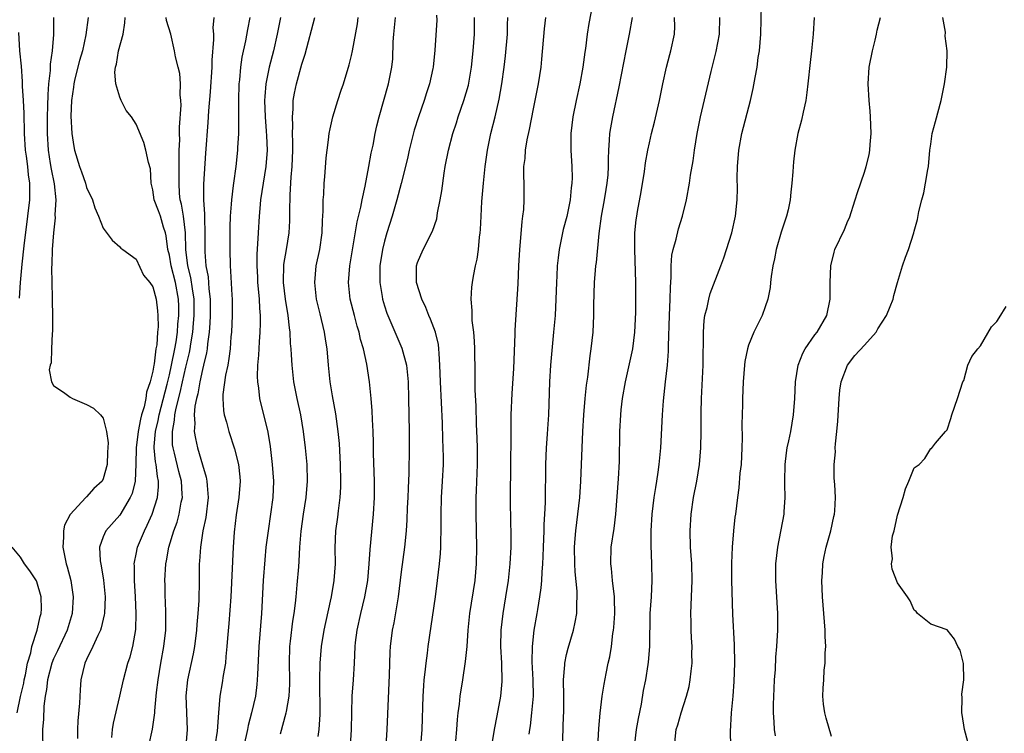
# Model space of a CAD drawing. Units: inches. Extents: x 2625000 to 2628000, y 1470000 to 1473000.
# Drawn here: x 2626653 to 2626772, y 1470645 to 1470731 of the extents above; entities that cross this region are included whole.
import ezdxf

# ---------------------------------------------------------------- set-up
doc = ezdxf.new("R2010")
doc.units = ezdxf.units.IN
doc.header["$MEASUREMENT"] = 0
doc.layers.add('LD26251470_2ft', color=192, linetype='Continuous')

msp = doc.modelspace()

# ---------------------------------------------------------------- linework, layer by layer
at = {"layer": 'LD26251470_2ft'}
for points, elevation in [([(2626722.32, 1470733.68), (2626721.7, 1470730.3), (2626721.48, 1470729), (2626721.27, 1470727.27), (2626721.19, 1470726.81), (2626720.98, 1470725), (2626720.61, 1470723), (2626720.16, 1470721), (2626719.74, 1470719), (2626719.5, 1470717), (2626719.5, 1470715), (2626719.64, 1470713), (2626719.66, 1470711.66), (2626719.65, 1470711), (2626719.57, 1470710.43), (2626719.42, 1470709), (2626719.01, 1470706.99), (2626718.6, 1470705.4), (2626718.1, 1470703), (2626717.99, 1470701.99), (2626717.85, 1470701), (2626717.82, 1470699.82), (2626717.77, 1470699), (2626717.71, 1470697), (2626717.6, 1470695), (2626717.43, 1470693), (2626717.2, 1470690.8), (2626717.05, 1470689), (2626716.94, 1470687), (2626716.81, 1470683), (2626716.69, 1470681.31), (2626716.66, 1470680.66), (2626716.53, 1470679), (2626716.44, 1470677), (2626716.43, 1470672.43), (2626716.35, 1470671), (2626716.26, 1470669.74), (2626716.24, 1470669), (2626716.16, 1470667), (2626716.13, 1470665.87), (2626716.08, 1470665), (2626715.99, 1470663.99), (2626715.96, 1470663), (2626715.89, 1470662.11), (2626715.74, 1470661), (2626715.48, 1470659.48), (2626715.41, 1470659), (2626715.06, 1470657), (2626714.84, 1470655), (2626714.82, 1470653.18), (2626714.93, 1470651), (2626714.97, 1470649), (2626714.78, 1470647), (2626714.58, 1470645.42), (2626714.5, 1470645), (2626714.43, 1470644.43)], 11206), ([(2626732.02, 1470643), (2626732.23, 1470645), (2626732.44, 1470645.56), (2626732.85, 1470647), (2626733.51, 1470649), (2626733.82, 1470650.18), (2626733.95, 1470651), (2626734.04, 1470652.04), (2626734.17, 1470653), (2626734.15, 1470654.15), (2626734.17, 1470655), (2626734.08, 1470656.08), (2626734.05, 1470657), (2626734.04, 1470657.96), (2626734.01, 1470659), (2626734.11, 1470661), (2626734.18, 1470663), (2626734.12, 1470665), (2626733.99, 1470667), (2626733.95, 1470669), (2626734.06, 1470671), (2626734.35, 1470673), (2626734.73, 1470675), (2626735.05, 1470677), (2626735.22, 1470679), (2626735.26, 1470681), (2626735.26, 1470683.26), (2626735.31, 1470685), (2626735.49, 1470689), (2626735.5, 1470690.5), (2626735.55, 1470691.55), (2626735.53, 1470693), (2626735.61, 1470694.39), (2626735.71, 1470695), (2626735.98, 1470695.98), (2626736.18, 1470697), (2626736.35, 1470697.65), (2626737.64, 1470701), (2626738.01, 1470701.99), (2626738.96, 1470705), (2626739.41, 1470707), (2626739.61, 1470709), (2626739.65, 1470710.35), (2626739.63, 1470711.63), (2626739.65, 1470713), (2626739.8, 1470715), (2626740.18, 1470717), (2626741.22, 1470721), (2626741.55, 1470722.45), (2626741.78, 1470723.78), (2626742.02, 1470725), (2626742.17, 1470726.17), (2626742.31, 1470727), (2626742.47, 1470729), (2626742.56, 1470732.56)], 11214), ([(2626656.98, 1470731), (2626656.98, 1470728.98), (2626656.84, 1470727), (2626656.61, 1470725.39), (2626656.61, 1470724.61), (2626656.41, 1470723), (2626656.3, 1470721.7), (2626656.29, 1470720.29), (2626656.24, 1470719), (2626656.23, 1470717), (2626656.34, 1470715), (2626656.61, 1470713.39), (2626656.7, 1470712.7), (2626657.08, 1470710.92), (2626657.27, 1470709), (2626657.17, 1470707.17), (2626657.19, 1470706.81), (2626656.98, 1470704.98), (2626656.84, 1470703), (2626656.8, 1470701.2), (2626656.75, 1470700.75), (2626656.78, 1470699), (2626656.84, 1470697.16), (2626656.82, 1470696.82), (2626656.88, 1470695), (2626656.87, 1470693.13), (2626656.82, 1470692.82), (2626656.74, 1470691), (2626656.7, 1470689.3), (2626656.58, 1470689), (2626656.46, 1470688.46), (2626656.75, 1470687), (2626657, 1470686.55), (2626658.37, 1470685.63), (2626659, 1470685.15), (2626659.29, 1470685), (2626661, 1470684.25), (2626661.82, 1470683.82), (2626662.66, 1470683), (2626663, 1470682.59), (2626663.39, 1470681), (2626663.61, 1470679.61), (2626663.51, 1470678.49), (2626663.49, 1470677), (2626663, 1470675.26), (2626662.87, 1470675), (2626661.88, 1470674.12), (2626661, 1470673.09), (2626660.95, 1470673.05), (2626660.91, 1470673), (2626659.02, 1470670.98), (2626658.32, 1470669.68), (2626658.21, 1470669), (2626658.21, 1470668.21), (2626658.13, 1470667), (2626658.55, 1470665), (2626658.65, 1470664.65), (2626659.09, 1470663), (2626659.39, 1470661), (2626659.27, 1470659), (2626658.66, 1470657), (2626657.49, 1470654.51), (2626657, 1470653.52), (2626656.79, 1470653), (2626656.27, 1470651), (2626656.17, 1470649.83), (2626655.99, 1470649), (2626655.82, 1470647.82), (2626655.78, 1470646.22), (2626655.66, 1470645), (2626655.71, 1470642.29)], 11178), ([(2626661.17, 1470731), (2626660.92, 1470728.92), (2626660.49, 1470727), (2626660.16, 1470725.84), (2626659.59, 1470723.59), (2626659.46, 1470723), (2626659.42, 1470722.58), (2626659.17, 1470721), (2626659.1, 1470719.1), (2626659.22, 1470717), (2626659.45, 1470715.45), (2626659.53, 1470715), (2626660.15, 1470713), (2626660.38, 1470712.38), (2626660.86, 1470711), (2626661, 1470710.48), (2626661.7, 1470709), (2626662.01, 1470708.01), (2626662.44, 1470707), (2626663, 1470705.56), (2626664.1, 1470704.1), (2626665, 1470703.31), (2626665.15, 1470703.15), (2626665.39, 1470703), (2626667, 1470701.83), (2626667.88, 1470699.88), (2626668.64, 1470699), (2626669, 1470698.46), (2626669.39, 1470697), (2626669.57, 1470695.57), (2626669.61, 1470695), (2626669.64, 1470693.64), (2626669.58, 1470693), (2626669.47, 1470691.47), (2626669.38, 1470691), (2626669.15, 1470689.15), (2626669.11, 1470689), (2626669, 1470688.3), (2626668.68, 1470687), (2626668.24, 1470685.76), (2626668.16, 1470685), (2626667.96, 1470683.96), (2626667.65, 1470683), (2626667.51, 1470682.49), (2626667.23, 1470681), (2626666.99, 1470679), (2626666.96, 1470677.04), (2626666.88, 1470675), (2626666.5, 1470673.5), (2626666.28, 1470673), (2626665, 1470670.89), (2626663.31, 1470669), (2626663, 1470668.25), (2626662.56, 1470667), (2626662.63, 1470665.37), (2626662.76, 1470664.76), (2626663.04, 1470663.04), (2626663.23, 1470661), (2626663.15, 1470659), (2626663.14, 1470658.86), (2626662.75, 1470657.25), (2626662.68, 1470657), (2626662.36, 1470656.36), (2626661.77, 1470655), (2626661, 1470653.45), (2626660.79, 1470653), (2626660.31, 1470651), (2626660.23, 1470649.77), (2626660.15, 1470648.15), (2626659.96, 1470646.04), (2626659.91, 1470645), (2626659.89, 1470643.89)], 11180), ([(2626664.03, 1470644.03), (2626664.13, 1470645), (2626664.26, 1470645.74), (2626665.02, 1470649), (2626665.46, 1470651), (2626665.99, 1470653), (2626666.25, 1470653.75), (2626666.57, 1470655), (2626666.93, 1470657.07), (2626666.98, 1470659), (2626666.9, 1470661), (2626666.77, 1470663), (2626666.78, 1470664.78), (2626666.76, 1470665), (2626666.78, 1470665.22), (2626667, 1470666.17), (2626667.17, 1470667), (2626667.98, 1470669), (2626668.33, 1470669.67), (2626668.93, 1470671), (2626669.57, 1470673), (2626669.69, 1470674.31), (2626669.68, 1470675), (2626669.55, 1470675.55), (2626669.39, 1470677), (2626669.32, 1470677.32), (2626669.17, 1470679), (2626669.17, 1470679.17), (2626669.33, 1470681), (2626669.66, 1470682.34), (2626669.76, 1470683), (2626670.73, 1470686.73), (2626671, 1470687.84), (2626671.27, 1470689), (2626671.68, 1470691), (2626671.81, 1470691.81), (2626671.98, 1470693), (2626672.04, 1470693.96), (2626672.15, 1470695), (2626672.14, 1470696.14), (2626672.1, 1470697), (2626671.73, 1470699), (2626671.2, 1470701), (2626671, 1470702.28), (2626670.83, 1470703), (2626670.63, 1470704.63), (2626670.55, 1470705), (2626670.3, 1470705.7), (2626669.91, 1470707), (2626669.67, 1470707.67), (2626669.17, 1470709), (2626669, 1470710.21), (2626668.81, 1470711), (2626668.72, 1470712.72), (2626668.49, 1470713.51), (2626668.17, 1470715), (2626667.93, 1470715.93), (2626667, 1470718.12), (2626666.42, 1470719), (2626665.8, 1470719.8), (2626665.18, 1470721), (2626665, 1470721.39), (2626664.55, 1470723), (2626664.43, 1470724.43), (2626664.51, 1470725), (2626664.63, 1470725.37), (2626664.87, 1470727), (2626665.42, 1470729), (2626665.63, 1470730.37), (2626665.67, 1470731)], 11182), ([(2626668.53, 1470643), (2626668.98, 1470645.02), (2626669.25, 1470647), (2626669.25, 1470647.25), (2626669.45, 1470649.45), (2626669.63, 1470651), (2626669.98, 1470653), (2626670.35, 1470655), (2626670.56, 1470657), (2626670.56, 1470659), (2626670.52, 1470660.52), (2626670.48, 1470661), (2626670.48, 1470662.48), (2626670.46, 1470663), (2626670.57, 1470665), (2626670.64, 1470665.36), (2626670.93, 1470667), (2626671.55, 1470669), (2626671.95, 1470670.05), (2626672.2, 1470671), (2626672.44, 1470672.44), (2626672.57, 1470673), (2626672.56, 1470673.44), (2626672.45, 1470675), (2626672.15, 1470676.15), (2626671.62, 1470678.38), (2626671.45, 1470679), (2626671.39, 1470679.39), (2626671.36, 1470681), (2626671.64, 1470682.36), (2626671.67, 1470683), (2626671.82, 1470683.82), (2626672.3, 1470685.7), (2626672.58, 1470687), (2626673, 1470688.77), (2626673.45, 1470690.55), (2626673.52, 1470691), (2626673.59, 1470691.59), (2626673.82, 1470693), (2626673.92, 1470694.08), (2626673.99, 1470695), (2626673.98, 1470697), (2626673.78, 1470698.22), (2626673.61, 1470699.61), (2626673.25, 1470701), (2626673, 1470703), (2626672.94, 1470705), (2626672.7, 1470707), (2626672.46, 1470708.46), (2626672.31, 1470709), (2626672.24, 1470709.76), (2626672.17, 1470711), (2626672.2, 1470713), (2626672.17, 1470713.83), (2626672.2, 1470715), (2626672.25, 1470716.25), (2626672.23, 1470717), (2626672.24, 1470717.76), (2626672.43, 1470720.43), (2626672.4, 1470721), (2626672.31, 1470721.69), (2626672.35, 1470723), (2626672.27, 1470724.27), (2626672.06, 1470725), (2626671.74, 1470726.26), (2626671.61, 1470727), (2626671.16, 1470729), (2626670.64, 1470730.64), (2626670.6, 1470731)], 11184), ([(2626676.36, 1470731), (2626676.24, 1470729.76), (2626676.32, 1470729), (2626676.35, 1470728.35), (2626676.13, 1470725.87), (2626676.13, 1470725), (2626675.95, 1470722.05), (2626675.74, 1470719.74), (2626675.66, 1470718.34), (2626675.38, 1470714.62), (2626675.13, 1470710.87), (2626675.13, 1470709), (2626675.25, 1470707.25), (2626675.24, 1470706.76), (2626675.3, 1470705), (2626675.29, 1470702.71), (2626675.42, 1470701), (2626675.67, 1470699.67), (2626675.77, 1470698.23), (2626675.94, 1470697), (2626675.94, 1470695), (2626675.9, 1470694.1), (2626675.8, 1470693), (2626675.6, 1470691.6), (2626675.56, 1470691), (2626675.49, 1470690.51), (2626675.14, 1470689), (2626675, 1470688.48), (2626674.68, 1470687), (2626674.44, 1470685.56), (2626674.27, 1470685), (2626674.07, 1470684.07), (2626673.98, 1470683), (2626674.06, 1470681.94), (2626673.99, 1470681), (2626674.14, 1470680.14), (2626674.41, 1470679), (2626675, 1470676.95), (2626675.46, 1470675.46), (2626675.53, 1470675), (2626675.55, 1470674.45), (2626675.68, 1470673), (2626675.4, 1470670.6), (2626675.06, 1470669), (2626674.75, 1470667), (2626674.66, 1470665.34), (2626674.62, 1470665), (2626674.61, 1470663), (2626674.57, 1470660.57), (2626674.46, 1470659), (2626674.32, 1470657.68), (2626674.28, 1470657), (2626674.02, 1470655), (2626673.87, 1470654.13), (2626673.18, 1470651), (2626673, 1470649.05), (2626673.15, 1470645), (2626673, 1470643)], 11186), ([(2626680.73, 1470731), (2626680.43, 1470729.57), (2626680.19, 1470728.19), (2626679.76, 1470726.24), (2626679.6, 1470725), (2626679.47, 1470723.47), (2626679.41, 1470723), (2626679.35, 1470721), (2626679.34, 1470719.34), (2626679.36, 1470718.64), (2626679.34, 1470717), (2626679.25, 1470715.25), (2626679.25, 1470715), (2626679.02, 1470713), (2626678.74, 1470711), (2626678.72, 1470710.72), (2626678.5, 1470709), (2626678.48, 1470708.48), (2626678.36, 1470707), (2626678.31, 1470705.69), (2626678.29, 1470703), (2626678.33, 1470701), (2626678.38, 1470700.38), (2626678.54, 1470697.46), (2626678.58, 1470697), (2626678.57, 1470695), (2626678.49, 1470693), (2626678.43, 1470692.43), (2626678.34, 1470691), (2626678.19, 1470689.81), (2626678.05, 1470689), (2626677.79, 1470687.79), (2626677.48, 1470685.48), (2626677.47, 1470685), (2626677.54, 1470683.54), (2626677.63, 1470683), (2626677.89, 1470682.11), (2626678.17, 1470681), (2626678.88, 1470678.88), (2626679.34, 1470677), (2626679.51, 1470675.51), (2626679.54, 1470675), (2626679.41, 1470673), (2626679.07, 1470670.93), (2626678.83, 1470668.83), (2626678.72, 1470667), (2626678.43, 1470661), (2626678.2, 1470657.8), (2626678.04, 1470656.04), (2626677.96, 1470655), (2626677.82, 1470653.82), (2626677.77, 1470653), (2626677.5, 1470651.5), (2626677.37, 1470650.63), (2626677.08, 1470649), (2626676.92, 1470647), (2626676.77, 1470644.77), (2626676.48, 1470643)], 11188), ([(2626684.41, 1470731), (2626684.02, 1470729), (2626683.58, 1470727), (2626683.06, 1470725), (2626682.65, 1470723), (2626682.52, 1470721.48), (2626682.5, 1470721), (2626682.56, 1470719), (2626682.71, 1470717.29), (2626682.72, 1470716.72), (2626682.81, 1470715), (2626682.64, 1470713), (2626682.32, 1470711), (2626682.03, 1470709), (2626681.92, 1470707.92), (2626681.84, 1470707), (2626681.72, 1470705), (2626681.67, 1470703.67), (2626681.57, 1470702.43), (2626681.56, 1470701), (2626681.64, 1470699.64), (2626681.67, 1470699), (2626681.75, 1470698.25), (2626681.86, 1470697), (2626681.88, 1470695.88), (2626681.96, 1470695), (2626681.97, 1470694.03), (2626681.93, 1470693), (2626681.84, 1470691.84), (2626681.79, 1470690.21), (2626681.67, 1470689), (2626681.61, 1470687.62), (2626681.65, 1470687), (2626681.78, 1470686.22), (2626681.91, 1470685), (2626682.9, 1470680.9), (2626683.19, 1470679.19), (2626683.44, 1470677), (2626683.57, 1470675), (2626683.49, 1470673), (2626683.23, 1470671), (2626682.92, 1470669), (2626682.67, 1470667), (2626682.53, 1470665.47), (2626682.35, 1470663), (2626682.13, 1470659), (2626681.82, 1470655), (2626681.64, 1470651.64), (2626681.63, 1470651), (2626681.58, 1470650.42), (2626681.39, 1470649), (2626680.94, 1470647), (2626680.54, 1470645.46), (2626680.46, 1470645), (2626680, 1470643)], 11190), ([(2626684.45, 1470644.45), (2626685.13, 1470647), (2626685.15, 1470647.15), (2626685.48, 1470649), (2626685.55, 1470650.45), (2626685.55, 1470651), (2626685.5, 1470653), (2626685.56, 1470655), (2626685.65, 1470655.65), (2626685.92, 1470658.08), (2626686.08, 1470659), (2626686.25, 1470660.25), (2626686.31, 1470661), (2626686.46, 1470662.46), (2626686.63, 1470664.63), (2626686.69, 1470665.31), (2626686.78, 1470667), (2626686.93, 1470668.93), (2626687.21, 1470671), (2626687.52, 1470673), (2626687.69, 1470675), (2626687.65, 1470677), (2626687.46, 1470679), (2626687.21, 1470681), (2626686.88, 1470683), (2626686.46, 1470685), (2626686.06, 1470687), (2626685.82, 1470689), (2626685.76, 1470690.24), (2626685.71, 1470691), (2626685.64, 1470691.64), (2626685.6, 1470693), (2626685.51, 1470693.51), (2626685.36, 1470695), (2626685.04, 1470697), (2626684.79, 1470699), (2626684.84, 1470701.16), (2626685.17, 1470703), (2626685.49, 1470705), (2626685.56, 1470706.44), (2626685.57, 1470707), (2626685.56, 1470707.56), (2626685.59, 1470709.59), (2626685.72, 1470711.72), (2626685.85, 1470713), (2626685.92, 1470715), (2626685.94, 1470715.94), (2626685.89, 1470717), (2626685.93, 1470717.93), (2626685.86, 1470719), (2626685.95, 1470719.95), (2626685.97, 1470721), (2626686.13, 1470721.87), (2626686.36, 1470723), (2626687, 1470725.38), (2626687.4, 1470726.6), (2626688.58, 1470731)], 11192), ([(2626689, 1470644.13), (2626689.12, 1470645), (2626689.21, 1470646.79), (2626689.17, 1470651), (2626689.22, 1470653), (2626689.38, 1470655), (2626689.71, 1470657), (2626690.48, 1470660.48), (2626690.58, 1470661), (2626690.92, 1470663), (2626691.06, 1470665), (2626691.05, 1470666.95), (2626691.13, 1470669), (2626691.34, 1470670.66), (2626691.42, 1470671.42), (2626691.63, 1470673), (2626691.72, 1470674.28), (2626691.73, 1470675), (2626691.69, 1470677), (2626691.55, 1470679.55), (2626691.41, 1470681), (2626691.11, 1470683.11), (2626690.7, 1470685.3), (2626690.42, 1470687), (2626690.23, 1470689), (2626690.08, 1470691), (2626689.92, 1470691.92), (2626689.76, 1470693), (2626689.21, 1470695.21), (2626688.79, 1470697), (2626688.56, 1470699), (2626688.74, 1470701), (2626689.18, 1470703), (2626689.48, 1470705), (2626689.51, 1470706.49), (2626689.6, 1470707.6), (2626689.59, 1470709), (2626689.65, 1470709.65), (2626689.69, 1470711), (2626689.77, 1470711.77), (2626689.94, 1470714.06), (2626690.06, 1470715), (2626690.24, 1470716.24), (2626690.32, 1470717), (2626690.42, 1470717.58), (2626690.74, 1470719), (2626691.36, 1470721), (2626691.76, 1470722.24), (2626692.04, 1470723), (2626692.72, 1470725.28), (2626693, 1470726.43), (2626693.12, 1470727), (2626693.74, 1470730.26), (2626693.83, 1470731)], 11194), ([(2626692.9, 1470643), (2626693, 1470645), (2626693.03, 1470647), (2626693.1, 1470649), (2626693.26, 1470651), (2626693.38, 1470653), (2626693.45, 1470655), (2626693.51, 1470655.51), (2626693.68, 1470657), (2626694.13, 1470659), (2626694.62, 1470661), (2626694.97, 1470663), (2626695.16, 1470665), (2626695.27, 1470666.72), (2626695.66, 1470671), (2626695.8, 1470673), (2626695.8, 1470675), (2626695.68, 1470678.32), (2626695.66, 1470679.66), (2626695.62, 1470681), (2626695.54, 1470682.46), (2626695.51, 1470683.51), (2626695.4, 1470685), (2626695.19, 1470687), (2626694.86, 1470689.14), (2626694.44, 1470691), (2626694.11, 1470692.11), (2626693.92, 1470693), (2626693.71, 1470693.71), (2626693.36, 1470695), (2626692.85, 1470697), (2626692.64, 1470699), (2626692.82, 1470701), (2626693.19, 1470703.19), (2626693.69, 1470706.31), (2626694.12, 1470708.12), (2626694.28, 1470709), (2626694.65, 1470710.65), (2626695.11, 1470713), (2626695.38, 1470714.62), (2626695.61, 1470715.61), (2626695.88, 1470717), (2626696.08, 1470717.92), (2626696.36, 1470719), (2626697.49, 1470723), (2626697.59, 1470723.59), (2626697.88, 1470725), (2626697.99, 1470726.01), (2626698.06, 1470728.06), (2626698.12, 1470729), (2626698.2, 1470729.8), (2626698.32, 1470731)], 11196), ([(2626703.3, 1470731.3), (2626703.31, 1470730.69), (2626703.09, 1470727.09), (2626702.88, 1470725), (2626702.85, 1470724.85), (2626702.44, 1470723), (2626702.08, 1470721.92), (2626701.8, 1470721), (2626701.11, 1470719), (2626700.6, 1470717.39), (2626699.99, 1470715), (2626699.82, 1470714.18), (2626699.55, 1470713), (2626699.03, 1470710.97), (2626698.49, 1470709), (2626697.91, 1470707), (2626697.28, 1470705), (2626697, 1470704), (2626696.76, 1470703), (2626696.45, 1470701), (2626696.42, 1470700.42), (2626696.42, 1470699), (2626696.71, 1470697.29), (2626696.75, 1470697), (2626697, 1470696.16), (2626697.29, 1470695.29), (2626699.08, 1470691.08), (2626699.64, 1470689), (2626699.79, 1470687.79), (2626699.84, 1470687), (2626699.91, 1470685), (2626699.96, 1470681), (2626699.96, 1470679), (2626699.94, 1470675.94), (2626699.85, 1470674.15), (2626699.82, 1470673), (2626699.75, 1470671.75), (2626699.7, 1470670.3), (2626699.61, 1470669), (2626699.41, 1470667), (2626699, 1470664.04), (2626698.64, 1470661), (2626698.55, 1470660.55), (2626698.12, 1470657.88), (2626697.92, 1470657), (2626697.68, 1470655), (2626697.63, 1470654.37), (2626697.55, 1470651.55), (2626697.29, 1470645), (2626697.14, 1470643)], 11198), ([(2626701.4, 1470643), (2626701.53, 1470645), (2626701.66, 1470649), (2626701.74, 1470650.26), (2626701.81, 1470651), (2626701.93, 1470651.93), (2626702.03, 1470653), (2626702.19, 1470654.19), (2626702.28, 1470655), (2626703.15, 1470661), (2626703.41, 1470663), (2626703.64, 1470665), (2626703.76, 1470666.24), (2626703.79, 1470667), (2626703.79, 1470667.79), (2626703.84, 1470669), (2626703.83, 1470671), (2626703.88, 1470673), (2626704.01, 1470675), (2626704.11, 1470677), (2626704.11, 1470677.89), (2626704.1, 1470679), (2626704.05, 1470680.05), (2626703.99, 1470682.01), (2626703.75, 1470687), (2626703.69, 1470689), (2626703.59, 1470690.41), (2626703.58, 1470691), (2626703.51, 1470691.51), (2626703.16, 1470693), (2626702.57, 1470694.57), (2626702.37, 1470695), (2626701.99, 1470695.99), (2626701.51, 1470697), (2626700.88, 1470699), (2626700.88, 1470701), (2626701, 1470701.4), (2626701.67, 1470703), (2626702.81, 1470705.19), (2626703.31, 1470706.69), (2626703.42, 1470707.42), (2626703.74, 1470709), (2626703.93, 1470710.07), (2626704.21, 1470712.21), (2626704.34, 1470713), (2626704.73, 1470715), (2626705.26, 1470717), (2626705.69, 1470718.31), (2626705.9, 1470719), (2626706.59, 1470721), (2626707.15, 1470722.85), (2626707.51, 1470725), (2626707.73, 1470727), (2626707.89, 1470729), (2626707.88, 1470731)], 11200), ([(2626705.63, 1470643.63), (2626705.74, 1470645), (2626705.8, 1470646.2), (2626705.89, 1470647), (2626706.04, 1470648.04), (2626706.13, 1470649), (2626706.46, 1470651), (2626706.8, 1470653.2), (2626706.97, 1470655), (2626707.09, 1470657), (2626707.3, 1470659), (2626707.95, 1470663), (2626708.13, 1470665), (2626708.16, 1470667), (2626708.06, 1470671), (2626708.06, 1470672.06), (2626708.07, 1470673), (2626708.12, 1470673.88), (2626708.23, 1470677), (2626708.22, 1470679), (2626708.18, 1470680.18), (2626708.11, 1470681.89), (2626708.06, 1470684.06), (2626707.96, 1470686.04), (2626707.97, 1470687.97), (2626707.92, 1470691), (2626707.89, 1470691.89), (2626707.79, 1470693), (2626707.61, 1470694.39), (2626707.59, 1470695), (2626707.6, 1470695.6), (2626707.46, 1470697), (2626707.56, 1470698.44), (2626707.62, 1470699), (2626707.75, 1470699.75), (2626708.01, 1470701), (2626708.2, 1470701.8), (2626708.37, 1470703), (2626708.49, 1470704.49), (2626708.56, 1470705), (2626708.6, 1470705.4), (2626708.66, 1470707), (2626708.77, 1470708.77), (2626708.96, 1470711), (2626709.16, 1470713), (2626709.44, 1470715), (2626709.86, 1470717), (2626710.35, 1470719), (2626710.84, 1470721.16), (2626711.17, 1470723), (2626711.44, 1470725), (2626711.61, 1470726.39), (2626711.84, 1470729), (2626711.86, 1470730.14), (2626711.9, 1470731)], 11202), ([(2626709.96, 1470643), (2626710.27, 1470645), (2626710.62, 1470646.62), (2626711.07, 1470649), (2626711.21, 1470650.79), (2626711.16, 1470653), (2626711.07, 1470655), (2626711.09, 1470657), (2626711.32, 1470659), (2626711.67, 1470661), (2626711.99, 1470663), (2626712.2, 1470665), (2626712.3, 1470667), (2626712.32, 1470668.32), (2626712.31, 1470669), (2626712.28, 1470669.72), (2626712.21, 1470673), (2626712.28, 1470677), (2626712.32, 1470680.32), (2626712.3, 1470681.7), (2626712.32, 1470683), (2626712.42, 1470685.58), (2626712.61, 1470688.61), (2626712.77, 1470692.77), (2626712.78, 1470693.22), (2626713.15, 1470698.85), (2626713.24, 1470701), (2626713.36, 1470703), (2626713.41, 1470703.41), (2626713.63, 1470706.37), (2626713.73, 1470707), (2626713.83, 1470707.83), (2626713.88, 1470709), (2626713.86, 1470710.14), (2626713.87, 1470711), (2626713.85, 1470711.85), (2626713.85, 1470713), (2626714, 1470714), (2626714.05, 1470715), (2626714.25, 1470716.25), (2626714.53, 1470717.47), (2626715, 1470720), (2626715.6, 1470723), (2626715.91, 1470725), (2626716.01, 1470725.99), (2626716.34, 1470729.66), (2626716.51, 1470731)], 11204), ([(2626718.45, 1470641), (2626718.62, 1470646.62), (2626718.65, 1470647), (2626718.65, 1470649), (2626718.62, 1470651), (2626718.78, 1470652.78), (2626718.78, 1470653), (2626719, 1470654.04), (2626719.2, 1470654.8), (2626719.84, 1470657), (2626720.05, 1470657.95), (2626720.22, 1470659), (2626720.23, 1470660.23), (2626720.29, 1470661), (2626720.29, 1470661.71), (2626720.03, 1470664.03), (2626720, 1470665), (2626719.96, 1470667), (2626720.05, 1470668.05), (2626720.1, 1470669), (2626720.37, 1470671), (2626720.62, 1470673), (2626720.74, 1470675), (2626720.89, 1470679), (2626720.98, 1470680.98), (2626721.09, 1470683), (2626721.25, 1470685), (2626721.4, 1470686.6), (2626721.55, 1470687.55), (2626721.85, 1470690.15), (2626721.99, 1470691), (2626722.22, 1470693), (2626722.31, 1470695), (2626722.3, 1470696.3), (2626722.38, 1470699), (2626722.49, 1470700.49), (2626722.54, 1470701), (2626722.6, 1470701.4), (2626722.92, 1470704.92), (2626723.2, 1470707), (2626723.58, 1470709), (2626723.77, 1470710.23), (2626723.92, 1470711), (2626724.01, 1470712.01), (2626724.06, 1470713), (2626724.05, 1470713.95), (2626724.09, 1470715), (2626724.2, 1470716.2), (2626724.23, 1470717), (2626724.33, 1470717.67), (2626724.57, 1470719), (2626725.34, 1470722.66), (2626726.18, 1470727), (2626726.6, 1470729), (2626726.97, 1470731)], 11208), ([(2626722.66, 1470640.66), (2626722.91, 1470645.09), (2626723.05, 1470646.95), (2626723.29, 1470649), (2626723.53, 1470650.47), (2626723.77, 1470651.77), (2626724.03, 1470653), (2626724.22, 1470653.78), (2626724.41, 1470655), (2626724.6, 1470656.6), (2626724.67, 1470657), (2626724.71, 1470657.29), (2626724.82, 1470659), (2626724.8, 1470660.8), (2626724.8, 1470661), (2626724.56, 1470663), (2626724.42, 1470664.42), (2626724.33, 1470665), (2626724.4, 1470667), (2626724.73, 1470669.27), (2626724.95, 1470671), (2626725.28, 1470675.28), (2626725.38, 1470677.38), (2626725.44, 1470681), (2626725.54, 1470683), (2626725.6, 1470683.6), (2626725.76, 1470685), (2626726.1, 1470687), (2626727, 1470691), (2626727.26, 1470693), (2626727.37, 1470695.37), (2626727.38, 1470697), (2626727.36, 1470699), (2626727.23, 1470703), (2626727.24, 1470703.24), (2626727.26, 1470705), (2626727.42, 1470706.58), (2626727.48, 1470707), (2626727.58, 1470707.58), (2626728.03, 1470709.97), (2626728.41, 1470712.41), (2626728.54, 1470713.46), (2626728.82, 1470715), (2626729, 1470715.86), (2626729.27, 1470717), (2626729.63, 1470718.37), (2626730.23, 1470721), (2626730.63, 1470723), (2626731.07, 1470725), (2626731.46, 1470726.54), (2626731.59, 1470727), (2626732.05, 1470729), (2626732.07, 1470729.93), (2626732.06, 1470731)], 11210), ([(2626727.25, 1470643.25), (2626727.46, 1470645), (2626727.67, 1470646.33), (2626728.04, 1470648.04), (2626728.3, 1470649.7), (2626728.56, 1470651), (2626728.85, 1470652.85), (2626728.89, 1470653.11), (2626729.04, 1470655), (2626729.11, 1470659), (2626729.25, 1470661), (2626729.34, 1470663), (2626729.31, 1470665), (2626729.23, 1470667.23), (2626729.24, 1470669), (2626729.36, 1470671), (2626729.6, 1470673), (2626729.77, 1470674.23), (2626729.91, 1470675), (2626730.06, 1470676.06), (2626730.18, 1470677), (2626730.37, 1470679), (2626730.6, 1470683), (2626730.71, 1470684.71), (2626730.95, 1470687), (2626731.18, 1470689), (2626731.32, 1470690.68), (2626731.32, 1470691.32), (2626731.42, 1470695), (2626731.52, 1470697), (2626731.55, 1470698.45), (2626731.65, 1470699.65), (2626731.64, 1470701), (2626731.72, 1470702.28), (2626731.86, 1470703), (2626732.23, 1470704.23), (2626732.52, 1470705.48), (2626733, 1470707), (2626733.47, 1470709), (2626733.84, 1470711), (2626733.98, 1470711.98), (2626734.31, 1470713.69), (2626734.45, 1470715), (2626734.77, 1470717), (2626735.17, 1470719), (2626736.48, 1470724.48), (2626737.08, 1470726.92), (2626737.46, 1470729), (2626737.5, 1470731)], 11212), ([(2626748.92, 1470731), (2626748.8, 1470729), (2626748.6, 1470727), (2626748.43, 1470725.57), (2626748.17, 1470723), (2626748.05, 1470721.95), (2626747.9, 1470721), (2626747.57, 1470719.57), (2626747.39, 1470718.61), (2626746.95, 1470717), (2626746.58, 1470715), (2626746.42, 1470713.58), (2626746.37, 1470713), (2626746.35, 1470712.35), (2626746.23, 1470711), (2626746.08, 1470709.92), (2626746.03, 1470709), (2626745.79, 1470707.79), (2626745.59, 1470707), (2626744.94, 1470705.06), (2626744.34, 1470703), (2626744.13, 1470701.87), (2626743.94, 1470701), (2626743.73, 1470699.73), (2626743.66, 1470699), (2626743.62, 1470698.38), (2626743.31, 1470697), (2626743, 1470696.05), (2626742.63, 1470695), (2626741.64, 1470693), (2626741, 1470691.43), (2626740.86, 1470691), (2626740.54, 1470689.46), (2626740.49, 1470689), (2626740.32, 1470687), (2626740.24, 1470685), (2626740.24, 1470684.24), (2626740.18, 1470681.82), (2626740.21, 1470680.21), (2626740.18, 1470679), (2626740.08, 1470677), (2626739.95, 1470675.95), (2626739.82, 1470674.18), (2626739.65, 1470673), (2626739.4, 1470671), (2626739.34, 1470670.66), (2626739.17, 1470669), (2626738.99, 1470667), (2626738.91, 1470665.09), (2626738.92, 1470663), (2626739.06, 1470658.94), (2626739.23, 1470655.23), (2626739.28, 1470653), (2626739.21, 1470650.79), (2626739.08, 1470649), (2626738.89, 1470647), (2626738.75, 1470644.75), (2626738.79, 1470643)], 11216), ([(2626744.23, 1470644.23), (2626744.12, 1470645), (2626744.08, 1470645.92), (2626743.99, 1470647), (2626743.99, 1470647.99), (2626744.08, 1470649.92), (2626744.14, 1470651), (2626744.24, 1470652.24), (2626744.29, 1470653.71), (2626744.41, 1470655), (2626744.52, 1470657), (2626744.51, 1470659), (2626744.27, 1470663), (2626744.28, 1470665), (2626744.51, 1470667), (2626745.29, 1470671), (2626745.29, 1470671.29), (2626745.42, 1470673), (2626745.39, 1470674.61), (2626745.37, 1470675), (2626745.4, 1470677), (2626745.58, 1470678.42), (2626745.67, 1470679), (2626745.87, 1470679.87), (2626746.1, 1470681), (2626746.43, 1470683), (2626746.58, 1470685), (2626746.68, 1470687), (2626746.98, 1470689), (2626747.54, 1470690.46), (2626747.83, 1470691), (2626749, 1470692.67), (2626749.26, 1470693), (2626750.44, 1470695), (2626750.87, 1470697), (2626750.87, 1470699), (2626750.92, 1470701), (2626751.32, 1470702.68), (2626751.43, 1470703), (2626752.58, 1470705.42), (2626753, 1470706.43), (2626753.18, 1470706.82), (2626753.89, 1470709), (2626754.14, 1470709.86), (2626755, 1470712.34), (2626755.22, 1470713), (2626755.56, 1470714.44), (2626755.66, 1470715), (2626755.69, 1470715.69), (2626755.8, 1470717), (2626755.72, 1470719), (2626755.68, 1470719.68), (2626755.56, 1470721), (2626755.46, 1470723), (2626755.58, 1470725), (2626755.95, 1470727), (2626756.28, 1470728.28), (2626756.44, 1470729), (2626756.52, 1470729.48), (2626756.92, 1470731)], 11218), ([(2626751, 1470644.15), (2626750.37, 1470646.37), (2626750.21, 1470647), (2626750.06, 1470648.06), (2626749.98, 1470649), (2626749.99, 1470649.99), (2626750.07, 1470651), (2626750.14, 1470652.14), (2626750.25, 1470653), (2626750.26, 1470654.26), (2626750.31, 1470655), (2626750.24, 1470656.24), (2626750.23, 1470657), (2626749.93, 1470661), (2626749.85, 1470663), (2626749.92, 1470663.92), (2626749.97, 1470665), (2626750.13, 1470665.87), (2626750.37, 1470667), (2626750.92, 1470669), (2626751.29, 1470670.71), (2626751.38, 1470671), (2626751.42, 1470671.42), (2626751.51, 1470673), (2626751.43, 1470674.57), (2626751.35, 1470675.35), (2626751.33, 1470677), (2626751.48, 1470678.52), (2626751.47, 1470679), (2626751.49, 1470679.49), (2626751.66, 1470681), (2626751.77, 1470682.23), (2626751.93, 1470685), (2626752.02, 1470685.98), (2626752.17, 1470687), (2626752.93, 1470689), (2626753.84, 1470690.16), (2626755, 1470691.42), (2626756.4, 1470693), (2626756.61, 1470693.39), (2626757.64, 1470695), (2626758.1, 1470696.1), (2626758.45, 1470697), (2626758.56, 1470697.44), (2626759, 1470698.99), (2626759.6, 1470701), (2626759.96, 1470702.04), (2626760.33, 1470703), (2626760.95, 1470705), (2626761, 1470705.22), (2626761.4, 1470706.6), (2626761.58, 1470707.58), (2626761.94, 1470709), (2626762.18, 1470709.82), (2626762.39, 1470711), (2626762.65, 1470712.65), (2626762.72, 1470713), (2626762.91, 1470715), (2626763, 1470715.73), (2626763.19, 1470717), (2626763.56, 1470718.44), (2626764.25, 1470721), (2626764.39, 1470721.61), (2626764.66, 1470723), (2626764.94, 1470725), (2626765, 1470727), (2626764.75, 1470728.75), (2626764.77, 1470729.23), (2626764.48, 1470731)], 11220), ([(2626652.88, 1470697.12), (2626653, 1470699), (2626653.2, 1470701.2), (2626653.44, 1470703.44), (2626653.91, 1470707), (2626654.13, 1470709), (2626654.12, 1470710.12), (2626654.13, 1470711), (2626653.99, 1470711.99), (2626653.89, 1470713), (2626653.73, 1470714.27), (2626653.62, 1470715), (2626653.5, 1470717), (2626653.51, 1470717.5), (2626653.46, 1470719), (2626653.46, 1470719.46), (2626653.38, 1470721), (2626653.27, 1470722.73), (2626653.27, 1470723.27), (2626653.12, 1470725.12), (2626652.95, 1470727), (2626652.81, 1470729.19)], 11176), ([(2626767.49, 1470643.49), (2626767.07, 1470645), (2626766.81, 1470646.81), (2626766.75, 1470647), (2626766.82, 1470648.82), (2626766.75, 1470649.25), (2626767, 1470651), (2626766.97, 1470652.97), (2626766.56, 1470654.56), (2626766.28, 1470655), (2626765.89, 1470655.89), (2626765, 1470657.02), (2626763, 1470657.72), (2626761.4, 1470659), (2626761.23, 1470659.23), (2626761, 1470659.4), (2626760.53, 1470660.53), (2626760.18, 1470661), (2626759, 1470662.72), (2626758.34, 1470664.34), (2626758.26, 1470665), (2626758.38, 1470665.62), (2626758.21, 1470667), (2626758.38, 1470668.38), (2626758.58, 1470669), (2626759, 1470670.9), (2626759.68, 1470673), (2626759.95, 1470674.05), (2626760.37, 1470675), (2626761, 1470676.6), (2626761.59, 1470677), (2626762.27, 1470677.73), (2626763, 1470678.92), (2626763.08, 1470678.92), (2626763.58, 1470679.58), (2626764.79, 1470681), (2626765, 1470681.18), (2626765.45, 1470682.55), (2626765.54, 1470683), (2626766.24, 1470685), (2626766.9, 1470687), (2626767, 1470687.17), (2626767.5, 1470689), (2626767.96, 1470690.04), (2626768.68, 1470691), (2626769, 1470691.35), (2626770.35, 1470693.65), (2626771, 1470694.3), (2626771.26, 1470694.74), (2626772.1, 1470696.1)], 11222), ([(2626652.6, 1470647), (2626653, 1470648.96), (2626653.4, 1470650.6), (2626653.46, 1470651), (2626653.6, 1470651.6), (2626653.87, 1470653), (2626654.25, 1470654.25), (2626654.39, 1470655), (2626655.04, 1470657), (2626655.38, 1470658.62), (2626655.51, 1470659), (2626655.55, 1470659.55), (2626655.52, 1470661), (2626655, 1470662.84), (2626654.95, 1470662.95), (2626654.15, 1470664.15), (2626653.49, 1470665), (2626653, 1470665.82), (2626652, 1470667)], 11176)]:
    msp.add_lwpolyline(points, dxfattribs=dict(at, elevation=elevation))

doc.saveas('drawing.dxf')
